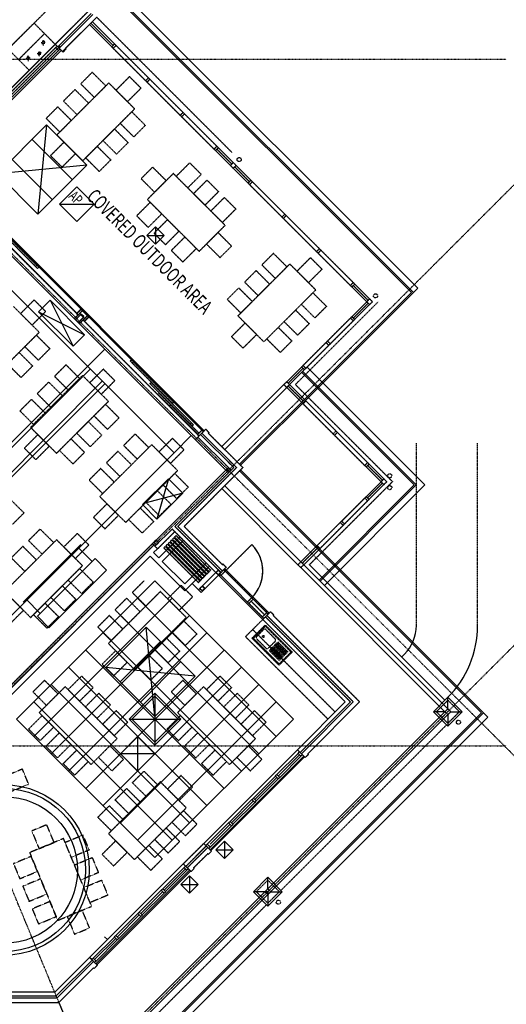
# Model space of a CAD drawing. Extents: x -52718 to 57875, y -24528 to 133965.
# Drawn here: x 33187 to 45122, y 90032 to 114191 of the extents above; entities that cross this region are included whole.
import ezdxf

# ---------------------------------------------------------------- set-up
doc = ezdxf.new("R2010")
doc.units = 0
doc.linetypes.add('X-2221-C$0$EDG-1DOT-2', pattern=[5, 2, -1.4, 0.2, -1.4])
doc.linetypes.add('X-2221-C$0$EDG-DASH-3', pattern=[4.5, 3, -1.5])
for name, color, linetype in [('X-2221-C$0$A-ANNO-NOTE', 31, 'CONTINUOUS'), ('X-2221-C$0$A-EQPM', 31, 'X-2221-C$0$EDG-DASH-3'), ('X-2221-C$0$A-FIXT', 31, 'X-2221-C$0$EDG-DASH-3'), ('X-2221-C$0$A-FLOR', 31, 'X-2221-C$0$EDG-DASH-3'), ('X-2221-C$0$A-FLOR-COL', 8, 'CONTINUOUS'), ('X-2221-C$0$A-FURN', 31, 'X-2221-C$0$EDG-DASH-3'), ('X-2221-C$0$A-WALL-BRICK', 8, 'CONTINUOUS'), ('X-2221-C$0$A-WALL_STUD', 8, 'CONTINUOUS'), ('X-2221-C$0$BASIC', 31, 'X-2221-C$0$EDG-DASH-3'), ('X-2221-C$0$NEW_ROOF', 11, 'CONTINUOUS'), ('X-2221-C$0$RCP-LINES', 11, 'CONTINUOUS'), ('X-2221-C$0$ULTIMATE_COLUMN', 8, 'CONTINUOUS'), ('X-2221-C$0$X-ARC-GRID', 133, 'X-2221-C$0$EDG-1DOT-2'), ('X-ARC-MECH', 8, 'CONTINUOUS'), ('X-XREF', 7, 'CONTINUOUS')]:
    doc.layers.add(name, color=color, linetype=linetype)
doc.styles.add('X-2221-C$0$EDG', font='edg.shx', dxfattribs={"width": 0.9})

# ---------------------------------------------------------------- blocks, each defined once
blk = doc.blocks.new('X-2221-C')
at = {"layer": 'X-2221-C$0$A-ANNO-NOTE'}
for q in [(34249, 13397), (34313, 13489)]:
    blk.add_line((34327, 13475), q, dxfattribs=at)
at = {"layer": 'X-2221-C$0$A-EQPM'}
for p, q in [((32395, 12963), (34348, 14912)), ((34865, 14394), (34058, 13588)), ((33541, 14106), (32903, 13469)), ((34056, 13589), (33541, 14106)), ((33160, 13212), (33797, 13849)), ((34175, 13542), (32895, 12262)), ((33722, 13643), (33719, 13612)), ((33748, 13671), (33739, 13581)), ((33764, 13685), (33764, 13558)), ((33785, 13671), (33783, 13597)), ((33798, 13650), (33794, 13609)), ((33418, 12953), (32903, 13469)), ((33391, 13301), (33391, 13175)), ((33626, 13377), (33623, 13346)), ((33651, 13405), (33643, 13315)), ((33668, 13419), (33668, 13293)), ((33689, 13405), (33686, 13332)), ((33702, 13384), (33697, 13344)), ((33349, 13259), (33346, 13228)), ((33374, 13287), (33366, 13197)), ((33411, 13287), (33409, 13213)), ((33425, 13266), (33420, 13225))]:
    blk.add_line(p, q, dxfattribs=at)
at = {"layer": 'X-2221-C$0$A-FIXT'}
for p, q in [((38887, -985), (39209, -663)), ((39202, -698), (38922, -978)), ((39209, -663), (39871, -1326)), ((39836, -1319), (39216, -698)), ((38998, -944), (39168, -774)), ((39225, -774), (39454, -1004)), ((39550, -1648), (38887, -985)), ((38922, -992), (39543, -1612)), ((39228, -1230), (38998, -1001)), ((39454, -1061), (39285, -1230)), ((39643, -1455), (39387, -1199)), ((39665, -1434), (39408, -1177)), ((39686, -1412), (39430, -1156)), ((39707, -1391), (39451, -1135)), ((39728, -1370), (39472, -1114)), ((39749, -1349), (39493, -1093)), ((39771, -1328), (39514, -1071)), ((39559, -1540), (39302, -1283)), ((39580, -1518), (39324, -1262)), ((39601, -1497), (39345, -1241)), ((39622, -1476), (39366, -1220)), ((39871, -1326), (39550, -1648)), ((39557, -1612), (39836, -1333))]:
    blk.add_line(p, q, dxfattribs=at)
blk.add_circle((39165, -940), 25, dxfattribs=at)
for centre, radius, start, end in [((39209, -705), 9.99, 44.9995, 134.9995), ((39027, -972), 40.1, 134.9995, 224.9995), ((39196, -803), 40.1, 44.9995, 134.9995), ((38929, -985), 9.99, 134.9995, 224.9995), ((39426, -1033), 40, 314.9995, 44.9995), ((39256, -1202), 40, 224.9995, 314.9995), ((39829, -1326), 9.99, 314.9995, 44.9995), ((39550, -1605), 9.99, 224.9995, 314.9995)]:
    blk.add_arc(centre, radius, start, end, dxfattribs=at)
at = {"layer": 'X-2221-C$0$A-FLOR'}
for p, q in [((34182, 13464), (34058, 13588)), ((34249, 13397), (34182, 13464)), ((43406, -2789), (43689, -2506)), ((43689, -2506), (43972, -2789)), ((43689, -3072), (43406, -2789)), ((43972, -2789), (43689, -3072)), ((40051, -3775), (39998, -3722)), ((40189, -3913), (40122, -3846)), ((38990, -7205), (39273, -6922)), ((39273, -6922), (39556, -7205)), ((39273, -7487), (38990, -7205)), ((39556, -7205), (39273, -7487)), ((35091, -9011), (35024, -8944))]:
    blk.add_line(p, q, dxfattribs=at)
at = {"layer": 'X-2221-C$0$A-FLOR-COL'}
for p, q in [((31895, 9883), (37672, 4106)), ((38506, 3200), (37657, 4049)), ((40083, 818), (40083, 818)), ((43336, -2789), (43689, -2435)), ((43689, -2435), (44043, -2789)), ((43689, -2718), (43689, -2435)), ((43689, -3142), (43336, -2789)), ((43618, -2789), (43336, -2789)), ((44043, -2789), (43689, -3142)), ((43689, -2859), (43689, -3142)), ((43760, -2789), (44043, -2789)), ((38920, -7205), (39273, -6851)), ((39273, -6851), (39627, -7205)), ((39273, -7134), (39273, -6851)), ((39273, -7558), (38920, -7205)), ((39273, -7205), (38920, -7205)), ((39627, -7205), (39273, -7558)), ((39273, -7205), (39273, -7558)), ((39344, -7205), (39627, -7205))]:
    blk.add_line(p, q, dxfattribs=at)
at = {"layer": 'X-2221-C$0$A-FURN'}
for p, q in [((34967, 12900), (34685, 12617)), ((35300, 12567), (34967, 12900)), ((35370, 12638), (34098, 11365)), ((34685, 12617), (35017, 12285)), ((35017, 12285), (35300, 12567)), ((36007, 12002), (35370, 12638)), ((35880, 12794), (35547, 12461)), ((36162, 12511), (35880, 12794)), ((34543, 12475), (34260, 12193)), ((34875, 12143), (34543, 12475)), ((35547, 12461), (35830, 12178)), ((35830, 12178), (36162, 12511)), ((34260, 12193), (34593, 11860)), ((34593, 11860), (34875, 12143)), ((34119, 12051), (33836, 11768)), ((34451, 11719), (34119, 12051)), ((34734, 10729), (36007, 12002)), ((35653, 11648), (35936, 11931)), ((35936, 11931), (36268, 11599)), ((33836, 11768), (34168, 11436)), ((34168, 11436), (34451, 11719)), ((35986, 11316), (35653, 11648)), ((36268, 11599), (35986, 11316)), ((34098, 11365), (34734, 10729)), ((35229, 11224), (35512, 11507)), ((35512, 11507), (35844, 11174)), ((34274, 11188), (33942, 10856)), ((34557, 10906), (34274, 11188)), ((35561, 10892), (35229, 11224)), ((35844, 11174), (35561, 10892)), ((34225, 10573), (34557, 10906)), ((34805, 10800), (35088, 11082)), ((35088, 11082), (35420, 10750)), ((33942, 10856), (34225, 10573)), ((35137, 10467), (34805, 10800)), ((35420, 10750), (35137, 10467)), ((37025, 10347), (37358, 10679)), ((37358, 10679), (37641, 10396)), ((36446, 10573), (36163, 10290)), ((36955, 10417), (36318, 9781)), ((36778, 10241), (36446, 10573)), ((38228, 9145), (36955, 10417)), ((37641, 10396), (37308, 10064)), ((36163, 10290), (36495, 9958)), ((36495, 9958), (36778, 10241)), ((37308, 10064), (37025, 10347)), ((37450, 9922), (37782, 10255)), ((37782, 10255), (38065, 9972)), ((37733, 9640), (37450, 9922)), ((38065, 9972), (37733, 9640)), ((36389, 9710), (36057, 9378)), ((36318, 9781), (37591, 8508)), ((36672, 9427), (36389, 9710)), ((37874, 9498), (38206, 9830)), ((38206, 9830), (38489, 9548)), ((36340, 9095), (36672, 9427)), ((38157, 9215), (37874, 9498)), ((38489, 9548), (38157, 9215)), ((36057, 9378), (36340, 9095)), ((36813, 9286), (36481, 8954)), ((37096, 9003), (36813, 9286)), ((36481, 8954), (36764, 8671)), ((36764, 8671), (37096, 9003)), ((37591, 8508), (38228, 9145)), ((38051, 8968), (37768, 8685)), ((38383, 8635), (38051, 8968)), ((37238, 8862), (36905, 8529)), ((37520, 8579), (37238, 8862)), ((36905, 8529), (37188, 8247)), ((37188, 8247), (37520, 8579)), ((37768, 8685), (38100, 8353)), ((38100, 8353), (38383, 8635)), ((39409, 8458), (39126, 8175)), ((39741, 8126), (39409, 8458)), ((39989, 8020), (40321, 8352)), ((40321, 8352), (40604, 8069)), ((38539, 6924), (39812, 8197)), ((38984, 8034), (38702, 7751)), ((39317, 7702), (38984, 8034)), ((39126, 8175), (39458, 7843)), ((39458, 7843), (39741, 8126)), ((39812, 8197), (40448, 7560)), ((40271, 7737), (39989, 8020)), ((40604, 8069), (40271, 7737)), ((38702, 7751), (39034, 7419)), ((38560, 7610), (38277, 7327)), ((38893, 7277), (38560, 7610)), ((39034, 7419), (39317, 7702)), ((40448, 7560), (39175, 6287)), ((40095, 7207), (40377, 7490)), ((40377, 7490), (40710, 7157)), ((33539, 7314), (33207, 6981)), ((33822, 7031), (33539, 7314)), ((38277, 7327), (38610, 6995)), ((38610, 6995), (38893, 7277)), ((33666, 6522), (33030, 7158)), ((33490, 6698), (33822, 7031)), ((39670, 6782), (39953, 7065)), ((39953, 7065), (40286, 6733)), ((40427, 6874), (40095, 7207)), ((40710, 7157), (40427, 6874)), ((33207, 6981), (33490, 6698)), ((39175, 6287), (38539, 6924)), ((40003, 6450), (39670, 6782)), ((38383, 6415), (38716, 6747)), ((38716, 6747), (38999, 6464)), ((39246, 6358), (39529, 6641)), ((39529, 6641), (39861, 6309)), ((40286, 6733), (40003, 6450)), ((32393, 5249), (33666, 6522)), ((33313, 6168), (33596, 6451)), ((33596, 6451), (33928, 6119)), ((38666, 6132), (38383, 6415)), ((38999, 6464), (38666, 6132)), ((39578, 6026), (39246, 6358)), ((39861, 6309), (39578, 6026)), ((33645, 5836), (33313, 6168)), ((33928, 6119), (33645, 5836)), ((33171, 6027), (33504, 5694)), ((33221, 5411), (32888, 5744)), ((33504, 5694), (33221, 5411)), ((34324, 5723), (34041, 5440)), ((34656, 5390), (34324, 5723)), ((35236, 5616), (34904, 5284)), ((35519, 5334), (35236, 5616)), ((34727, 5461), (33454, 4188)), ((34041, 5440), (34373, 5107)), ((34373, 5107), (34656, 5390)), ((35363, 4825), (34727, 5461)), ((35187, 5001), (35519, 5334)), ((33900, 5298), (33617, 5015)), ((34232, 4966), (33900, 5298)), ((34904, 5284), (35187, 5001)), ((33475, 4874), (33193, 4591)), ((33808, 4542), (33475, 4874)), ((33617, 5015), (33949, 4683)), ((33949, 4683), (34232, 4966)), ((33193, 4591), (33525, 4259)), ((34091, 3552), (35363, 4825)), ((35010, 4471), (35293, 4754)), ((35293, 4754), (35625, 4421)), ((33525, 4259), (33808, 4542)), ((35342, 4139), (35010, 4471)), ((35625, 4421), (35342, 4139)), ((33454, 4188), (34091, 3552)), ((34586, 4047), (34868, 4330)), ((34868, 4330), (35201, 3997)), ((33631, 4011), (33299, 3679)), ((33914, 3728), (33631, 4011)), ((34161, 3622), (34444, 3905)), ((34444, 3905), (34776, 3573)), ((34918, 3714), (34586, 4047)), ((35201, 3997), (34918, 3714)), ((36021, 4025), (35738, 3743)), ((36353, 3693), (36021, 4025)), ((36933, 3919), (36601, 3587)), ((37216, 3637), (36933, 3919)), ((33299, 3679), (33581, 3396)), ((33581, 3396), (33914, 3728)), ((36424, 3764), (35151, 2491)), ((35738, 3743), (36070, 3410)), ((36070, 3410), (36353, 3693)), ((37060, 3127), (36424, 3764)), ((36884, 3304), (37216, 3637)), ((34494, 3290), (34161, 3622)), ((34776, 3573), (34494, 3290)), ((35597, 3601), (35314, 3318)), ((35929, 3269), (35597, 3601)), ((36601, 3587), (36884, 3304)), ((35172, 3177), (34890, 2894)), ((35505, 2845), (35172, 3177)), ((35314, 3318), (35646, 2986)), ((35646, 2986), (35929, 3269)), ((35788, 1855), (37060, 3127)), ((36707, 2774), (36990, 3057)), ((36990, 3057), (37322, 2724)), ((34890, 2894), (35222, 2562)), ((35222, 2562), (35505, 2845)), ((37039, 2442), (36707, 2774)), ((37322, 2724), (37039, 2442)), ((32959, 2420), (33292, 2088)), ((35151, 2491), (35788, 1855)), ((36283, 2350), (36565, 2632)), ((36565, 2632), (36898, 2300)), ((35328, 2314), (34996, 1982)), ((35611, 2031), (35328, 2314)), ((35858, 1925), (36141, 2208)), ((36141, 2208), (36474, 1876)), ((36615, 2017), (36283, 2350)), ((36898, 2300), (36615, 2017)), ((33292, 2088), (33009, 1805)), ((34996, 1982), (35278, 1699)), ((35278, 1699), (35611, 2031)), ((33687, 1692), (33405, 1409)), ((34020, 1360), (33687, 1692)), ((36191, 1593), (35858, 1925)), ((36474, 1876), (36191, 1593)), ((34600, 1586), (34267, 1254)), ((34883, 1303), (34600, 1586)), ((34091, 1430), (32818, 158)), ((33263, 1268), (32980, 985)), ((33596, 935), (33263, 1268)), ((33405, 1409), (33737, 1077)), ((33737, 1077), (34020, 1360)), ((34727, 794), (34091, 1430)), ((34267, 1254), (34550, 971)), ((34550, 971), (34883, 1303)), ((32980, 985), (33313, 653)), ((33313, 653), (33596, 935)), ((33454, -479), (34727, 794)), ((34373, 440), (34656, 723)), ((34656, 723), (34989, 391)), ((33949, 16), (34232, 299)), ((34232, 299), (34564, -33)), ((34706, 108), (34373, 440)), ((34989, 391), (34706, 108)), ((36233, 419), (35950, 136)), ((37145, 313), (36813, -19)), ((37428, 30), (37145, 313)), ((32818, 158), (33454, -479)), ((34281, -316), (33949, 16)), ((36636, 158), (35363, -1115)), ((35950, 136), (36283, -196)), ((36283, -196), (36565, 87)), ((37273, -479), (36636, 158)), ((37096, -302), (37428, 30)), ((33277, -302), (32995, -19)), ((33525, -408), (33808, -125)), ((33808, -125), (34140, -458)), ((34564, -33), (34281, -316)), ((35809, -5), (35526, -288)), ((36141, -337), (35809, -5)), ((36813, -19), (37096, -302)), ((32945, -634), (33277, -302)), ((33857, -740), (33525, -408)), ((34140, -458), (33857, -740)), ((35385, -429), (35102, -712)), ((35717, -762), (35385, -429)), ((35526, -288), (35858, -620)), ((35858, -620), (36141, -337)), ((36000, -1752), (37273, -479)), ((35102, -712), (35434, -1044)), ((36919, -832), (37202, -550)), ((37202, -550), (37534, -882)), ((35434, -1044), (35717, -762)), ((37251, -1165), (36919, -832)), ((37534, -882), (37251, -1165)), ((35363, -1115), (36000, -1752)), ((36495, -1257), (36778, -974)), ((36778, -974), (37110, -1306)), ((35540, -1292), (35208, -1624)), ((35823, -1575), (35540, -1292)), ((36070, -1681), (36353, -1398)), ((36353, -1398), (36686, -1730)), ((36827, -1589), (36495, -1257)), ((37110, -1306), (36827, -1589)), ((35208, -1624), (35491, -1907)), ((35491, -1907), (35823, -1575)), ((36403, -2013), (36070, -1681)), ((34706, -1914), (34373, -2247)), ((34989, -2197), (34706, -1914)), ((36686, -1730), (36403, -2013)), ((37768, -2247), (38100, -1914)), ((38100, -1914), (38383, -2197)), ((33794, -2020), (33511, -2303)), ((34126, -2353), (33794, -2020)), ((37188, -2020), (36905, -2303)), ((37520, -2353), (37188, -2020)), ((33511, -2303), (33843, -2635)), ((34303, -2176), (33666, -2812)), ((33843, -2635), (34126, -2353)), ((35575, -3449), (34303, -2176)), ((34373, -2247), (34656, -2529)), ((34656, -2529), (34989, -2197)), ((35130, -2338), (34798, -2671)), ((35413, -2621), (35130, -2338)), ((36905, -2303), (37237, -2635)), ((37697, -2176), (37060, -2812)), ((37237, -2635), (37520, -2353)), ((38970, -3449), (37697, -2176)), ((38050, -2529), (37768, -2247)), ((38383, -2197), (38050, -2529)), ((38192, -2671), (38524, -2338)), ((38524, -2338), (38807, -2621)), ((35081, -2954), (35413, -2621)), ((38807, -2621), (38475, -2954)), ((33405, -3215), (33737, -2883)), ((33666, -2812), (34939, -4085)), ((33737, -2883), (34020, -3166)), ((34798, -2671), (35081, -2954)), ((35554, -2763), (35222, -3095)), ((35837, -3046), (35554, -2763)), ((37131, -2883), (36799, -3215)), ((37060, -2812), (38333, -4085)), ((37414, -3166), (37131, -2883)), ((38475, -2954), (38192, -2671)), ((38616, -3095), (38948, -2763)), ((38948, -2763), (39231, -3046)), ((35222, -3095), (35505, -3378)), ((35505, -3378), (35837, -3046)), ((38899, -3378), (38616, -3095)), ((39231, -3046), (38899, -3378)), ((33687, -3498), (33405, -3215)), ((34020, -3166), (33687, -3498)), ((33829, -3640), (34161, -3307)), ((34161, -3307), (34444, -3590)), ((36799, -3215), (37082, -3498)), ((37082, -3498), (37414, -3166)), ((37555, -3307), (37223, -3640)), ((37838, -3590), (37555, -3307)), ((34444, -3590), (34112, -3922)), ((34939, -4085), (35575, -3449)), ((37506, -3922), (37838, -3590)), ((38333, -4085), (38970, -3449)), ((34112, -3922), (33829, -3640)), ((34253, -4064), (34586, -3732)), ((34586, -3732), (34868, -4014)), ((35399, -3625), (35116, -3908)), ((35731, -3958), (35399, -3625)), ((37223, -3640), (37506, -3922)), ((37980, -3732), (37647, -4064)), ((38262, -4014), (37980, -3732)), ((38793, -3625), (38510, -3908)), ((39125, -3958), (38793, -3625)), ((34536, -4347), (34253, -4064)), ((34868, -4014), (34536, -4347)), ((35116, -3908), (35448, -4241)), ((35448, -4241), (35731, -3958)), ((37647, -4064), (37930, -4347)), ((37930, -4347), (38262, -4014)), ((38510, -3908), (38842, -4241)), ((38842, -4241), (39125, -3958)), ((33253, -4197), (32819, -4377)), ((33406, -4566), (33253, -4197)), ((35950, -4531), (36233, -4248)), ((36233, -4248), (36565, -4580)), ((32972, -4746), (33406, -4566)), ((36636, -4509), (35363, -5782)), ((36283, -4863), (35950, -4531)), ((36565, -4580), (36283, -4863)), ((37273, -5146), (36636, -4509)), ((37145, -4354), (36813, -4686)), ((37428, -4637), (37145, -4354)), ((35526, -4955), (35809, -4672)), ((35809, -4672), (36141, -5004)), ((36813, -4686), (37096, -4969)), ((37096, -4969), (37428, -4637)), ((35858, -5287), (35526, -4955)), ((36141, -5004), (35858, -5287)), ((35102, -5379), (35385, -5096)), ((35385, -5096), (35717, -5429)), ((36000, -6419), (37273, -5146)), ((37202, -5216), (36919, -5499)), ((37534, -5549), (37202, -5216)), ((35434, -5711), (35102, -5379)), ((35717, -5429), (35434, -5711)), ((36919, -5499), (37251, -5832)), ((37251, -5832), (37534, -5549)), ((33851, -5563), (33482, -5716)), ((33482, -5716), (33662, -6150)), ((34031, -5997), (33851, -5563)), ((35363, -5782), (36000, -6419)), ((36778, -5641), (36495, -5924)), ((37110, -5973), (36778, -5641)), ((34262, -5901), (33431, -6246)), ((33662, -6150), (34031, -5997)), ((34951, -7564), (34262, -5901)), ((34300, -5994), (34735, -5814)), ((34453, -6363), (34300, -5994)), ((34735, -5814), (34888, -6183)), ((35540, -5959), (35208, -6291)), ((35823, -6242), (35540, -5959)), ((36495, -5924), (36827, -6256)), ((36827, -6256), (37110, -5973)), ((33431, -6246), (34119, -7909)), ((34888, -6183), (34453, -6363)), ((35491, -6574), (35823, -6242)), ((36353, -6065), (36070, -6348)), ((36686, -6397), (36353, -6065)), ((33469, -6338), (33035, -6518)), ((33035, -6518), (33188, -6887)), ((33622, -6708), (33469, -6338)), ((34530, -6548), (34964, -6368)), ((34964, -6368), (35117, -6738)), ((35208, -6291), (35491, -6574)), ((36070, -6348), (36403, -6680)), ((36403, -6680), (36686, -6397)), ((33188, -6887), (33622, -6708)), ((34683, -6918), (34530, -6548)), ((35117, -6738), (34683, -6918)), ((33698, -6892), (33264, -7072)), ((33852, -7262), (33698, -6892)), ((34760, -7102), (35194, -6922)), ((35194, -6922), (35347, -7292)), ((33264, -7072), (33417, -7442)), ((34913, -7472), (34760, -7102)), ((33417, -7442), (33852, -7262)), ((33928, -7447), (33494, -7627)), ((34081, -7816), (33928, -7447)), ((35347, -7292), (34913, -7472)), ((33494, -7627), (33647, -7996)), ((34119, -7909), (34951, -7564)), ((34720, -7660), (34350, -7813)), ((34900, -8094), (34720, -7660)), ((33647, -7996), (34081, -7816)), ((34350, -7813), (34530, -8247)), ((34530, -8247), (34900, -8094))]:
    blk.add_line(p, q, dxfattribs=at)
at = {"layer": 'X-2221-C$0$A-WALL-BRICK'}
for p, q in [((34865, 14394), (34058, 13588)), ((34122, 13524), (34941, 14343)), ((34157, 13489), (34983, 14315)), ((34313, 13489), (35077, 14253)), ((34058, 13588), (32778, 12308)), ((40097, -3821), (41370, -2548)), ((40253, -3821), (41525, -2548)), ((39494, -4332), (40016, -3811)), ((39530, -4367), (40051, -3846)), ((40062, -3786), (39998, -3722)), ((40016, -3811), (40051, -3775)), ((40086, -3881), (40016, -3811)), ((40051, -3775), (40122, -3846)), ((40097, -3821), (40062, -3786)), ((40122, -3846), (40086, -3881)), ((40122, -3846), (40097, -3821)), ((37877, -6197), (40175, -3899)), ((40086, -3881), (39565, -4403)), ((39477, -4350), (39494, -4332)), ((39494, -4332), (39565, -4403)), ((38920, -4907), (39459, -4367)), ((38955, -4942), (39494, -4403)), ((39530, -4438), (38990, -4977)), ((39459, -4367), (39477, -4350)), ((39530, -4438), (39459, -4367)), ((39547, -4420), (39530, -4438)), ((39565, -4403), (39547, -4420)), ((38345, -5481), (38884, -4942)), ((38381, -5516), (38920, -4977)), ((38955, -5013), (38416, -5552)), ((38884, -4942), (38902, -4924)), ((38955, -5013), (38884, -4942)), ((38902, -4924), (38920, -4907)), ((38920, -4907), (38990, -4977)), ((38973, -4995), (38955, -5013)), ((38990, -4977), (38973, -4995)), ((37753, -6073), (38310, -5516)), ((37860, -6037), (38345, -5552)), ((38310, -5516), (38328, -5499)), ((38381, -5587), (38310, -5516)), ((38328, -5499), (38345, -5481)), ((38345, -5481), (38416, -5552)), ((38416, -5552), (38398, -5569)), ((38381, -5587), (37824, -6144)), ((38398, -5569), (38381, -5587)), ((35077, -8997), (37375, -6699)), ((36694, -7132), (37251, -6575)), ((36729, -7168), (37251, -6646)), ((37322, -6646), (36765, -7203)), ((36120, -7707), (36659, -7168)), ((36155, -7742), (36694, -7203)), ((36729, -7238), (36190, -7777)), ((36659, -7168), (36676, -7150)), ((36729, -7238), (36659, -7168)), ((36676, -7150), (36694, -7132)), ((36694, -7132), (36765, -7203)), ((36747, -7221), (36729, -7238)), ((36765, -7203), (36747, -7221)), ((36084, -7742), (36102, -7724)), ((36102, -7724), (36120, -7707)), ((36120, -7707), (36190, -7777)), ((35545, -8281), (36084, -7742)), ((35580, -8317), (36120, -7777)), ((36155, -7813), (35616, -8352)), ((36155, -7813), (36084, -7742)), ((36173, -7795), (36155, -7813)), ((36190, -7777), (36173, -7795)), ((34988, -8838), (35510, -8317)), ((35024, -8873), (35545, -8352)), ((35580, -8387), (35059, -8909)), ((35510, -8317), (35527, -8299)), ((35580, -8387), (35510, -8317)), ((35527, -8299), (35545, -8281)), ((35545, -8281), (35616, -8352)), ((35598, -8370), (35580, -8387)), ((35616, -8352), (35598, -8370)), ((34105, -9813), (34999, -8919)), ((34953, -8873), (34988, -8838)), ((34963, -8884), (34953, -8873)), ((35024, -8944), (34953, -8873)), ((34999, -8919), (34963, -8884)), ((34988, -8838), (35059, -8909)), ((35024, -8944), (34999, -8919)), ((35059, -8909), (35024, -8944)), ((34150, -9923), (34999, -9075)), ((32840, -9813), (34105, -9813)), ((32950, -9923), (34150, -9923))]:
    blk.add_line(p, q, dxfattribs=at)
at = {"layer": 'X-2221-C$0$A-WALL_STUD'}
for p, q in [((38308, 3200), (37559, 3950)), ((37622, 4014), (38435, 3200)), ((38308, 3200), (36441, 1334)), ((38435, 3200), (36993, 1758)), ((36929, 1694), (36505, 1270)), ((36441, 1334), (36505, 1270)), ((37573, 202), (37997, 627)), ((37636, 139), (38061, 563)), ((37636, 139), (37573, 202)), ((41172, -2548), (39998, -3722)), ((40062, -3786), (41299, -2548)), ((40062, -3786), (39998, -3722)), ((40062, -3786), (40051, -3775)), ((34900, -8820), (34047, -9673)), ((34084, -9763), (34963, -8884)), ((34953, -8873), (34900, -8820)), ((34963, -8884), (34900, -8820)), ((34963, -8884), (34953, -8873)), ((34047, -9673), (32840, -9673)), ((32840, -9763), (34084, -9763))]:
    blk.add_line(p, q, dxfattribs=at)
at = {"layer": 'X-2221-C$0$BASIC'}
for p, q in [((38393, 10936), (35077, 14253)), ((32824, 12262), (34104, 13542)), ((35515, 13595), (35444, 13524)), ((35550, 13560), (35480, 13489)), ((35515, 13595), (38060, 11049)), ((32895, 12191), (34175, 13471)), ((34140, 13436), (34069, 13506)), ((37990, 10979), (35444, 13524)), ((36275, 12693), (36346, 12764)), ((36310, 12658), (36381, 12729)), ((37124, 11845), (37194, 11916)), ((37159, 11810), (37230, 11880)), ((38025, 11085), (37954, 11014)), ((38060, 11049), (37990, 10979)), ((38025, 11014), (38389, 10650)), ((38425, 10685), (38354, 10615)), ((38495, 10615), (38425, 10685)), ((38354, 10615), (38425, 10544)), ((38425, 10544), (38495, 10615)), ((38824, 10215), (38460, 10579)), ((38859, 10250), (38789, 10180)), ((38789, 10180), (41334, 7634)), ((38895, 10215), (38824, 10144)), ((41405, 7705), (38859, 10250)), ((31817, 9748), (34582, 6984)), ((39620, 9349), (39690, 9419)), ((39655, 9313), (39726, 9384)), ((32588, 9126), (33577, 8136)), ((32616, 9154), (33606, 8164)), ((40468, 8500), (40539, 8571)), ((40504, 8465), (40574, 8536)), ((33577, 8136), (33606, 8164)), ((41370, 7740), (41299, 7669)), ((41405, 7705), (41334, 7634)), ((41370, 7669), (41734, 7305)), ((41981, 7270), (39948, 5237)), ((41769, 7341), (41699, 7270)), ((41699, 7270), (41769, 7199)), ((41840, 7270), (41769, 7341)), ((41769, 7199), (41840, 7270)), ((34529, 6853), (34726, 7051)), ((34589, 6976), (34695, 7083)), ((34688, 7090), (34886, 6892)), ((41370, 6870), (41734, 7235)), ((34529, 6853), (34649, 6733)), ((34582, 6984), (34620, 6945)), ((34649, 6733), (34847, 6931)), ((34741, 6824), (34780, 6786)), ((34772, 6793), (34879, 6899)), ((34780, 6786), (37551, 4014)), ((40101, 5672), (41334, 6906)), ((41405, 6835), (40171, 5601)), ((41370, 6800), (41299, 6870)), ((41405, 6835), (41334, 6906)), ((40735, 6306), (40806, 6236)), ((40700, 6271), (40770, 6200)), ((35946, 5767), (35974, 5796)), ((36936, 4777), (35946, 5767)), ((36964, 4806), (35974, 5796)), ((40136, 5637), (39772, 5272)), ((40171, 5601), (40101, 5672)), ((40207, 5637), (40136, 5707)), ((36381, 5262), (36409, 5290)), ((37371, 4272), (36381, 5262)), ((37399, 4300), (36409, 5290)), ((39736, 5308), (39666, 5237)), ((39666, 5237), (39736, 5166)), ((39807, 5237), (39736, 5308)), ((39736, 5166), (39807, 5237)), ((39772, 5202), (40136, 4837)), ((39948, 5237), (42331, 2854)), ((36572, 5000), (36600, 5028)), ((37562, 4010), (36572, 5000)), ((37590, 4038), (36600, 5028)), ((40101, 4802), (40171, 4873)), ((40136, 4767), (40207, 4837)), ((40171, 4873), (41755, 3289)), ((36936, 4777), (36964, 4806)), ((41684, 3218), (40101, 4802)), ((37371, 4272), (37399, 4300)), ((37551, 4014), (37657, 4120)), ((37749, 4141), (37657, 4049)), ((37657, 4120), (37693, 4084)), ((37827, 4063), (37749, 4141)), ((37622, 4014), (37495, 3886)), ((38244, 3137), (37495, 3886)), ((37551, 4014), (37587, 3978)), ((37693, 4084), (37587, 3978)), ((37827, 4063), (37813, 4049)), ((38662, 3200), (37813, 4049)), ((40875, 4028), (40945, 4099)), ((40910, 3992), (40981, 4063)), ((42916, -673), (42916, 3800)), ((44416, -673), (44416, 3800)), ((38506, 3200), (37064, 1758)), ((38662, 3200), (37219, 1758)), ((41720, 3324), (41649, 3254)), ((41755, 3289), (41684, 3218)), ((42084, 2889), (41720, 3254)), ((42119, 2925), (42049, 2854)), ((42190, 2854), (42119, 2925)), ((40295, 818), (42331, 2854)), ((41720, 2455), (42084, 2819)), ((42049, 2854), (42119, 2783)), ((42119, 2783), (42190, 2854)), ((40447, 1253), (41684, 2490)), ((41755, 2419), (40518, 1182)), ((41649, 2455), (41720, 2384)), ((41684, 2490), (41755, 2419)), ((38061, 563), (36929, 1694)), ((36993, 1758), (38124, 627)), ((37064, 1758), (38160, 662)), ((37219, 1758), (38160, 818)), ((41048, 1854), (41119, 1783)), ((41083, 1889), (41154, 1818)), ((36993, 1631), (36569, 1206)), ((36933, 1443), (36968, 1479)), ((36968, 1479), (37817, 630)), ((36986, 1496), (37021, 1532)), ((36986, 1496), (37834, 648)), ((37021, 1532), (37870, 683)), ((31524, -3583), (36468, 1360)), ((36505, 1270), (36569, 1206)), ((36721, 1231), (36756, 1267)), ((36721, 1231), (37569, 383)), ((36756, 1267), (37604, 418)), ((36774, 1284), (36809, 1320)), ((36774, 1284), (37622, 436)), ((36809, 1320), (37658, 471)), ((36827, 1337), (36862, 1373)), ((36827, 1337), (37675, 489)), ((36862, 1373), (37711, 524)), ((36880, 1390), (36915, 1426)), ((36880, 1390), (37728, 542)), ((36915, 1426), (37764, 577)), ((36933, 1443), (37781, 595)), ((38881, 1313), (38230, 662)), ((40118, 853), (40482, 1217)), ((40518, 1182), (40447, 1253)), ((40553, 1217), (40482, 1288)), ((38251, 754), (38061, 563)), ((38174, 832), (38160, 818)), ((38174, 832), (38251, 754)), ((40083, 888), (40012, 818)), ((40012, 818), (40083, 747)), ((40154, 818), (40083, 888)), ((40083, 747), (40154, 818)), ((37675, 489), (37711, 524)), ((37728, 542), (37764, 577)), ((37781, 595), (37817, 630)), ((37834, 648), (37870, 683)), ((38124, 556), (38089, 591)), ((38230, 662), (38124, 556)), ((38230, 662), (38195, 697)), ((39284, -392), (38230, 662)), ((37569, 383), (37604, 418)), ((37622, 436), (37658, 471)), ((38881, 11), (38775, -95)), ((39178, -498), (38775, -95)), ((38916, -24), (38810, -130)), ((38863, -77), (39195, -409)), ((39249, -356), (39142, -462)), ((39150, -526), (39340, -335)), ((39213, -462), (41299, -2548)), ((39249, -427), (41370, -2548)), ((39340, -335), (39418, -413)), ((39404, -427), (39418, -413)), ((39404, -427), (41525, -2548)), ((38725, -950), (39150, -526)), ((41172, -2548), (39150, -526)), ((40748, -2973), (38725, -950)), ((40924, -2796), (38902, -773)), ((43689, -2718), (43618, -2789)), ((43618, -2789), (43689, -2859)), ((43760, -2789), (43689, -2718)), ((43689, -2859), (43760, -2789)), ((39595, -7173), (43657, -3110)), ((40189, -3913), (40267, -3835)), ((40267, -3835), (40253, -3821)), ((37198, -6522), (37700, -6020)), ((37891, -6211), (37700, -6020)), ((37859, -6109), (37788, -6038)), ((37262, -6586), (37764, -6084)), ((37297, -6621), (37799, -6119)), ((37799, -6275), (37452, -6621)), ((37813, -6289), (37799, -6275)), ((37891, -6211), (37813, -6289)), ((37389, -6713), (37198, -6522)), ((37286, -6681), (37216, -6611)), ((37467, -6635), (37389, -6713)), ((37467, -6635), (37452, -6621)), ((39203, -7205), (39273, -7134)), ((39273, -7275), (39203, -7205)), ((39273, -7134), (39344, -7205)), ((39344, -7205), (39273, -7275)), ((35131, -11637), (39241, -7526)), ((35013, -9089), (34999, -9075)), ((35013, -9089), (35091, -9011))]:
    blk.add_line(p, q, dxfattribs=at)
for centre in [(38570, 10759), (41914, 7415), (42264, 2999), (42264, 2709), (43947, -3047), (39531, -7463)]:
    blk.add_circle(centre, 50, dxfattribs=at)
blk.add_arc((38230, 662), 920, 315, 45, dxfattribs=at)
at = {"layer": 'X-2221-C$0$NEW_ROOF'}
for p, q in [((40295, 818), (43618, -2506)), ((42558, -1445), (42623, -1380))]:
    blk.add_line(p, q, dxfattribs=at)
for radius in [1000, 2500]:
    blk.add_arc((41916, -673), radius, 314.9996, 0, dxfattribs=at)
at = {"layer": 'X-2221-C$0$RCP-LINES'}
for p, q in [((42795, 7496), (35685, 14606)), ((42844, 7496), (35726, 14614)), ((42950, 7602), (35903, 14649)), ((34865, 14394), (32999, 12528)), ((34865, 14394), (34058, 13588)), ((34122, 13524), (34941, 14343)), ((34157, 13489), (34983, 14315)), ((34235, 13411), (35077, 14253)), ((41699, 7270), (34896, 14072)), ((35480, 13560), (34932, 14108)), ((41769, 7341), (34967, 14143)), ((34058, 13588), (32800, 12329)), ((32824, 12262), (34104, 13542)), ((34182, 13464), (34058, 13588)), ((35515, 13595), (35444, 13524)), ((35550, 13560), (35480, 13489)), ((32895, 12191), (34175, 13471)), ((32927, 12160), (34207, 13439)), ((34140, 13436), (34069, 13506)), ((34235, 13411), (34182, 13464)), ((36275, 12693), (36346, 12764)), ((36310, 12658), (36381, 12729)), ((37124, 11845), (37194, 11916)), ((37159, 11810), (37230, 11880)), ((38025, 11085), (37954, 11014)), ((38060, 11049), (37990, 10979)), ((38025, 11014), (38389, 10650)), ((38425, 10685), (38354, 10615)), ((38495, 10615), (38425, 10685)), ((38354, 10615), (38425, 10544)), ((38425, 10544), (38495, 10615)), ((38824, 10215), (38460, 10579)), ((38859, 10250), (38789, 10180)), ((38895, 10215), (38824, 10144)), ((30608, 9925), (36972, 3561)), ((34164, 9663), (34589, 10088)), ((35013, 9663), (34589, 10088)), ((31697, 9685), (37495, 3886)), ((31820, 9752), (34585, 6987)), ((31895, 9883), (37672, 4106)), ((31916, 9904), (37714, 4106)), ((34589, 9239), (34164, 9663)), ((34164, 9663), (35013, 9663)), ((34589, 9239), (35013, 9663)), ((39620, 9349), (39690, 9419)), ((39655, 9313), (39726, 9384)), ((32588, 9126), (33627, 8087)), ((32616, 9154), (33655, 8115)), ((40468, 8500), (40539, 8571)), ((40504, 8465), (40574, 8536)), ((33627, 8087), (33655, 8115)), ((41370, 7740), (41299, 7669)), ((42795, 7496), (40599, 5301)), ((42950, 7602), (40624, 5276)), ((41405, 7705), (41334, 7634)), ((41370, 7669), (41734, 7305)), ((41699, 7270), (39736, 5308)), ((41769, 7341), (41699, 7270)), ((41699, 7270), (41769, 7199)), ((41840, 7270), (41769, 7341)), ((41769, 7199), (41840, 7270)), ((34688, 7090), (34582, 6984)), ((34617, 6948), (34723, 7054)), ((34688, 7090), (34886, 6892)), ((39807, 5237), (41769, 7199)), ((41370, 6870), (41734, 7235)), ((34652, 6984), (34525, 6856)), ((34582, 6984), (34617, 6948)), ((34652, 6984), (34780, 6856)), ((34780, 6856), (34652, 6729)), ((34744, 6821), (34850, 6927)), ((34744, 6821), (34780, 6786)), ((34886, 6892), (34780, 6786)), ((34780, 6786), (37551, 4014)), ((41370, 6800), (41299, 6870)), ((41405, 6835), (41334, 6906)), ((40735, 6306), (40806, 6236)), ((34850, 5682), (35275, 6107)), ((40700, 6271), (40770, 6200)), ((35897, 5817), (35925, 5845)), ((36936, 4777), (35897, 5817)), ((36964, 4806), (35925, 5845)), ((29785, 617), (34850, 5682)), ((29822, 527), (34914, 5619)), ((40136, 5637), (39772, 5272)), ((40171, 5601), (40101, 5672)), ((40129, 5559), (42912, 2775)), ((40207, 5637), (40136, 5707)), ((40235, 5665), (43124, 2775)), ((29996, 107), (35211, 5322)), ((40104, 5534), (42863, 2775)), ((30033, 17), (35275, 5258)), ((36381, 5262), (36409, 5290)), ((37421, 4222), (36381, 5262)), ((37449, 4251), (36409, 5290)), ((39666, 5237), (38145, 3717)), ((39736, 5166), (38216, 3646)), ((40599, 5301), (38580, 3282)), ((40624, 5276), (38605, 3257)), ((39736, 5308), (39666, 5237)), ((39736, 5308), (39666, 5237)), ((39666, 5237), (39736, 5166)), ((39666, 5237), (39736, 5166)), ((39807, 5237), (39736, 5308)), ((39807, 5237), (39736, 5308)), ((39736, 5166), (39807, 5237)), ((39736, 5166), (39807, 5237)), ((42049, 2854), (39736, 5166)), ((39772, 5202), (40136, 4837)), ((39807, 5237), (42119, 2925)), ((40101, 4802), (40171, 4873)), ((40136, 4767), (40207, 4837)), ((36894, 4735), (36865, 4707)), ((37562, 4010), (36865, 4707)), ((37590, 4038), (36894, 4735)), ((36936, 4777), (36964, 4806)), ((37449, 4251), (37421, 4222)), ((37551, 4014), (37657, 4120)), ((37749, 4141), (37657, 4049)), ((37657, 4120), (37693, 4084)), ((37827, 4063), (37749, 4141)), ((36972, 3561), (37396, 3985)), ((37622, 4014), (37495, 3886)), ((38244, 3137), (37495, 3886)), ((37551, 4014), (37587, 3978)), ((38308, 3200), (37559, 3950)), ((37693, 4084), (37587, 3978)), ((37622, 4014), (38435, 3200)), ((38506, 3200), (37657, 4049)), ((37827, 4063), (37813, 4049)), ((38662, 3200), (37813, 4049)), ((31027, -2383), (36972, 3561)), ((38308, 3200), (36441, 1334)), ((38435, 3200), (36993, 1758)), ((38506, 3200), (37064, 1758)), ((38662, 3200), (37219, 1758)), ((38308, 3200), (38237, 3271)), ((38301, 3335), (38435, 3200)), ((38506, 3200), (38336, 3370)), ((41049, 700), (38605, 3144)), ((41720, 3324), (41649, 3254)), ((41755, 3289), (41684, 3218)), ((42084, 2889), (41720, 3254)), ((41024, 675), (38580, 3119)), ((42119, 2925), (42049, 2854)), ((42119, 2925), (42049, 2854)), ((42190, 2854), (42119, 2925)), ((42190, 2854), (42119, 2925)), ((40012, 818), (38145, 2684)), ((40083, 888), (38216, 2755)), ((42049, 2854), (40083, 888)), ((40154, 818), (42119, 2783)), ((42863, 2775), (40529, 442)), ((42912, 2775), (40554, 417)), ((43124, 2775), (40660, 311)), ((41720, 2455), (42084, 2819)), ((42049, 2854), (42119, 2783)), ((42049, 2854), (42119, 2783)), ((42119, 2783), (42190, 2854)), ((42119, 2783), (42190, 2854)), ((36929, 1694), (36505, 1270)), ((38061, 563), (36929, 1694)), ((36993, 1758), (38124, 627)), ((37064, 1758), (38160, 662)), ((37219, 1758), (38160, 818)), ((41048, 1854), (41119, 1783)), ((41083, 1889), (41154, 1818)), ((36993, 1631), (36569, 1206)), ((37120, 1503), (36600, 984)), ((36933, 1443), (36968, 1479)), ((36986, 1496), (37021, 1532)), ((37021, 1532), (37870, 683)), ((31582, -3526), (36468, 1360)), ((31627, -3558), (36480, 1295)), ((36441, 1334), (36505, 1270)), ((36470, 1114), (36565, 1210)), ((36505, 1270), (36569, 1206)), ((37205, 1419), (36685, 899)), ((36721, 1231), (36756, 1267)), ((36721, 1231), (37569, 383)), ((36774, 1284), (36809, 1320)), ((36827, 1337), (36862, 1373)), ((36880, 1390), (36915, 1426)), ((38881, 1313), (38230, 662)), ((40118, 853), (40482, 1217)), ((40518, 1182), (40447, 1253)), ((40553, 1217), (40482, 1288)), ((31712, -3643), (36385, 1030)), ((36385, 1030), (37237, 178)), ((36470, 1115), (36600, 984)), ((36685, 899), (37237, 347)), ((37757, 867), (37237, 347)), ((37841, 782), (37237, 178)), ((38251, 754), (38061, 563)), ((38174, 832), (38160, 818)), ((38174, 832), (38251, 754)), ((40083, 888), (40012, 818)), ((40083, 888), (40012, 818)), ((40012, 818), (40083, 747)), ((40012, 818), (40083, 747)), ((40154, 818), (40083, 888)), ((40154, 818), (40083, 888)), ((40083, 818), (40083, 818)), ((40083, 747), (40154, 818)), ((40083, 747), (40154, 818)), ((43618, -2789), (40083, 747)), ((40154, 818), (43689, -2718)), ((37573, 202), (37997, 627)), ((37636, 139), (38061, 563)), ((37675, 489), (37711, 524)), ((37728, 542), (37764, 577)), ((37781, 595), (37817, 630)), ((37834, 648), (37870, 683)), ((38061, 563), (39150, -526)), ((39178, -498), (38089, 591)), ((38124, 556), (38089, 591)), ((38230, 662), (38124, 556)), ((38230, 662), (38195, 697)), ((38216, 719), (39305, -370)), ((39284, -392), (38230, 662)), ((41024, 675), (44513, -2813)), ((41049, 700), (44669, -2920)), ((36505, 422), (33111, -2973)), ((39899, -2973), (36505, 422)), ((37573, 202), (37417, 358)), ((37569, 383), (37604, 418)), ((37622, 436), (37658, 471)), ((37636, 139), (37573, 202)), ((38881, 11), (38775, -95)), ((36929, -3), (33535, -3397)), ((39475, -3397), (36080, -3)), ((38916, -24), (38810, -130)), ((38863, -77), (39195, -409)), ((37353, -427), (33959, -3821)), ((39050, -3821), (35656, -427)), ((39249, -356), (39142, -462)), ((39150, -526), (39340, -335)), ((39213, -462), (41299, -2548)), ((39249, -427), (41370, -2548)), ((39340, -335), (39418, -413)), ((39404, -427), (39418, -413)), ((39404, -427), (41525, -2548)), ((41172, -2548), (39150, -526)), ((37778, -851), (34383, -4245)), ((38626, -4245), (35232, -851)), ((38202, -4670), (34808, -1276)), ((38202, -1276), (34808, -4670)), ((37778, -5094), (34383, -1700)), ((38626, -1700), (35232, -5094)), ((37353, -5518), (33959, -2124)), ((39050, -2124), (35656, -5518)), ((36929, -5943), (33535, -2548)), ((39475, -2548), (36080, -5942)), ((41172, -2548), (39998, -3722)), ((40062, -3786), (41299, -2548)), ((40097, -3821), (41370, -2548)), ((40253, -3821), (41525, -2548)), ((43618, -2789), (34834, -11573)), ((34875, -11673), (43689, -2859)), ((35103, -12223), (44513, -2813)), ((35117, -12258), (44562, -2813)), ((43689, -2718), (43618, -2789)), ((43618, -2789), (43689, -2859)), ((43760, -2789), (43689, -2718)), ((43689, -2859), (43760, -2789)), ((33111, -2973), (36505, -6367)), ((35180, -12408), (44669, -2920)), ((39899, -2973), (36505, -6367)), ((34900, -8820), (39998, -3722)), ((39494, -4332), (40016, -3811)), ((39530, -4367), (40051, -3846)), ((40051, -3775), (39998, -3722)), ((40062, -3786), (39998, -3722)), ((40062, -3786), (39998, -3722)), ((40016, -3811), (40051, -3775)), ((40086, -3881), (40016, -3811)), ((40051, -3775), (40122, -3846)), ((40062, -3786), (40051, -3775)), ((40097, -3821), (40062, -3786)), ((40122, -3846), (40086, -3881)), ((40122, -3846), (40097, -3821)), ((40189, -3913), (40122, -3846)), ((40189, -3913), (40267, -3835)), ((40267, -3835), (40253, -3821)), ((37856, -6176), (40154, -3878)), ((40086, -3881), (39565, -4403)), ((39477, -4350), (39494, -4332)), ((39494, -4332), (39565, -4403)), ((38920, -4907), (39459, -4367)), ((38955, -4942), (39494, -4403)), ((39530, -4438), (38990, -4977)), ((39459, -4367), (39477, -4350)), ((39530, -4438), (39459, -4367)), ((39547, -4420), (39530, -4438)), ((39565, -4403), (39547, -4420)), ((38345, -5481), (38884, -4942)), ((38381, -5516), (38920, -4977)), ((38955, -5013), (38416, -5552)), ((38884, -4942), (38902, -4924)), ((38955, -5013), (38884, -4942)), ((38902, -4924), (38920, -4907)), ((38920, -4907), (38990, -4977)), ((38973, -4995), (38955, -5013)), ((38990, -4977), (38973, -4995)), ((37753, -6073), (38310, -5516)), ((37860, -6037), (38345, -5552)), ((38310, -5516), (38328, -5499)), ((38381, -5587), (38310, -5516)), ((38328, -5499), (38345, -5481)), ((38345, -5481), (38416, -5552)), ((38416, -5552), (38398, -5569)), ((38381, -5587), (37824, -6144)), ((38398, -5569), (38381, -5587)), ((37198, -6522), (37700, -6020)), ((37891, -6211), (37700, -6020)), ((37859, -6109), (37788, -6038)), ((37262, -6586), (37764, -6084)), ((37297, -6621), (37799, -6119)), ((37799, -6275), (37452, -6621)), ((37813, -6289), (37799, -6275)), ((37891, -6211), (37813, -6289)), ((37389, -6713), (37198, -6522)), ((35055, -8976), (37353, -6678)), ((36694, -7132), (37251, -6575)), ((36729, -7168), (37251, -6646)), ((37322, -6646), (36765, -7203)), ((37286, -6681), (37216, -6611)), ((37467, -6635), (37389, -6713)), ((37467, -6635), (37452, -6621)), ((36120, -7707), (36659, -7168)), ((36155, -7742), (36694, -7203)), ((36729, -7238), (36190, -7777)), ((36659, -7168), (36676, -7150)), ((36729, -7238), (36659, -7168)), ((36676, -7150), (36694, -7132)), ((36694, -7132), (36765, -7203)), ((36747, -7221), (36729, -7238)), ((36765, -7203), (36747, -7221)), ((39203, -7205), (39273, -7134)), ((39273, -7275), (39203, -7205)), ((39273, -7134), (39344, -7205)), ((39344, -7205), (39273, -7275)), ((36084, -7742), (36102, -7724)), ((36102, -7724), (36120, -7707)), ((36120, -7707), (36190, -7777)), ((35545, -8281), (36084, -7742)), ((35580, -8317), (36120, -7777)), ((36155, -7813), (35616, -8352)), ((36155, -7813), (36084, -7742)), ((36173, -7795), (36155, -7813)), ((36190, -7777), (36173, -7795)), ((34988, -8838), (35510, -8317)), ((35024, -8873), (35545, -8352)), ((35580, -8387), (35059, -8909)), ((35268, -8311), (35339, -8381)), ((35510, -8317), (35527, -8299)), ((35580, -8387), (35510, -8317)), ((35527, -8299), (35545, -8281)), ((35545, -8281), (35616, -8352)), ((35598, -8370), (35580, -8387)), ((35616, -8352), (35598, -8370)), ((34900, -8820), (34047, -9673)), ((34084, -9763), (34963, -8884)), ((34105, -9813), (34999, -8919)), ((34953, -8873), (34900, -8820)), ((34953, -8873), (34988, -8838)), ((34963, -8884), (34953, -8873)), ((35024, -8944), (34953, -8873)), ((34963, -8884), (34953, -8873)), ((34999, -8919), (34963, -8884)), ((34988, -8838), (35059, -8909)), ((35024, -8944), (34999, -8919)), ((35059, -8909), (35024, -8944)), ((34150, -9923), (34999, -9075)), ((35013, -9089), (34999, -9075)), ((35013, -9089), (35091, -9011)), ((35091, -9011), (35024, -8944)), ((34047, -9673), (32840, -9673)), ((32840, -9763), (34084, -9763)), ((32840, -9813), (34105, -9813)), ((32950, -9923), (34150, -9923)), ((34150, -9923), (34835, -11577))]:
    blk.add_line(p, q, dxfattribs=at)
for radius in [2090, 2000, 1800]:
    blk.add_circle((32804, -6673), radius, dxfattribs=at)
blk.add_arc((38230, 662), 920, 315, 45, dxfattribs=at)
at = {"layer": 'X-2221-C$0$ULTIMATE_COLUMN'}
for p, q in [((34686, 6961), (34562, 6837)), ((34562, 6819), (34615, 6766)), ((34690, 6957), (34566, 6834)), ((34566, 6823), (34619, 6770)), ((34630, 6770), (34753, 6894)), ((34633, 6766), (34757, 6890)), ((34753, 6904), (34700, 6957)), ((34757, 6908), (34704, 6961)), ((38254, 3146), (38299, 3191)), ((38258, 3142), (38303, 3187)), ((38313, 3187), (38359, 3142)), ((38317, 3191), (38362, 3146)), ((38299, 3083), (38254, 3128)), ((38303, 3086), (38258, 3132)), ((38359, 3132), (38313, 3086)), ((38362, 3128), (38317, 3083)), ((36482, 1374), (36528, 1419)), ((36528, 1311), (36482, 1356)), ((36486, 1370), (36531, 1416)), ((36531, 1315), (36486, 1360)), ((36542, 1416), (36587, 1370)), ((36587, 1360), (36542, 1315)), ((36545, 1419), (36590, 1374)), ((36590, 1356), (36545, 1311)), ((38052, 681), (38007, 636)), ((38007, 618), (38052, 573)), ((38056, 678), (38010, 632)), ((38010, 622), (38056, 576)), ((38111, 632), (38066, 678)), ((38066, 576), (38111, 622)), ((38115, 636), (38070, 681)), ((38070, 573), (38115, 618)), ((37659, 288), (37614, 243)), ((37662, 284), (37617, 239)), ((37718, 239), (37673, 284)), ((37722, 243), (37677, 288)), ((37614, 225), (37659, 180)), ((37617, 229), (37662, 183)), ((37673, 183), (37718, 229)), ((37677, 180), (37722, 225))]:
    blk.add_line(p, q, dxfattribs=at)
for centre, radius, start, end in [((34571, 6828), 12.5, 135, 225), ((34571, 6828), 7.5, 135, 225), ((34624, 6775), 12.5, 225, 315), ((34624, 6775), 7.5, 225, 315), ((34695, 6952), 12.5, 45, 135), ((34695, 6952), 7.5, 45, 135), ((34748, 6899), 7.5, 315, 45), ((34748, 6899), 12.5, 315, 45), ((38263, 3137), 12.5, 135, 225), ((38263, 3137), 7.5, 135, 225), ((38308, 3182), 12.5, 45, 135), ((38308, 3182), 7.5, 45, 135), ((38353, 3137), 7.5, 315, 45), ((38353, 3137), 12.5, 315, 45), ((38308, 3092), 12.5, 225, 315), ((38308, 3092), 7.5, 225, 315), ((36491, 1365), 12.5, 135, 225), ((36491, 1365), 7.5, 135, 225), ((36536, 1410), 12.5, 45, 135), ((36536, 1320), 12.5, 225, 315), ((36536, 1410), 7.5, 45, 135), ((36536, 1320), 7.5, 225, 315), ((36582, 1365), 7.5, 315, 45), ((36582, 1365), 12.5, 315, 45), ((38016, 627), 12.5, 135, 225), ((38016, 627), 7.5, 135, 225), ((38061, 672), 12.5, 45, 135), ((38061, 582), 12.5, 225, 315), ((38061, 672), 7.5, 45, 135), ((38061, 582), 7.5, 225, 315), ((38106, 627), 7.5, 315, 45), ((38106, 627), 12.5, 315, 45), ((37623, 234), 12.5, 135, 225), ((37668, 279), 12.5, 45, 135), ((37668, 279), 7.5, 45, 135), ((37713, 234), 12.5, 315, 45), ((37623, 234), 7.5, 135, 225), ((37668, 189), 12.5, 225, 315), ((37668, 189), 7.5, 225, 315), ((37713, 234), 7.5, 315, 45)]:
    blk.add_arc(centre, radius, start, end, dxfattribs=at)
at = {"layer": 'X-2221-C$0$X-ARC-GRID'}
for p, q in [((52039, -10594), (21945, 19500)), ((30898, -4273), (51543, 16371)), ((-45958, 13220), (45122, 13220)), ((34254, -12223), (57196, 10718)), ((37968, -19141), (26394, 8801)), ((-45958, -3628), (45122, -3628))]:
    blk.add_line(p, q, dxfattribs=at)
at = {"layer": 'X-2221-C$0$A-ANNO-NOTE', "style": 'X-2221-C$0$EDG', "width": 0.7}
blk.add_text('COVERED OUTDOOR AREA', height=350, rotation=315.0005, dxfattribs=at).set_placement((34806, 9826))
at = {"layer": 'X-2221-C$0$RCP-LINES', "style": 'X-2221-C$0$EDG', "width": 0.7}
blk.add_text('AP', height=250, rotation=315.0005, dxfattribs=at).set_placement((34373, 9837))
blk = doc.blocks.new('A$C211cec5a')
at = {"layer": 'X-ARC-MECH'}
for p, q in [((32644, 10406), (33846, 11608)), ((33846, 11608), (33634, 9416)), ((34836, 10618), (33846, 11608)), ((34483, 10264), (33493, 11254)), ((33988, 9769), (32998, 10759)), ((34836, 10618), (32644, 10406)), ((33634, 9416), (32644, 10406)), ((33634, 9416), (34836, 10618)), ((36521, 9107), (36309, 8894)), ((36521, 9107), (36733, 8894)), ((36521, 9107), (36521, 8682)), ((36309, 8894), (36521, 8682)), ((36309, 8894), (36733, 8894)), ((36733, 8894), (36521, 8682)), ((33648, 7026), (33931, 7309)), ((33931, 7309), (34780, 6460)), ((33931, 7309), (34497, 6177)), ((33648, 7026), (34497, 6177)), ((33648, 7026), (34780, 6460)), ((34497, 6177), (34780, 6460)), ((36835, 2929), (36198, 2293)), ((36835, 2929), (36552, 1939)), ((37188, 2576), (36835, 2929)), ((37188, 2576), (36227, 2321)), ((37188, 2576), (36552, 1939)), ((36552, 1939), (36198, 2293)), ((34688, 1314), (33274, -100)), ((34964, 897), (34618, 1243)), ((35035, 967), (33621, -447)), ((35035, 967), (35318, 684)), ((35318, 684), (33904, -730)), ((33691, -376), (33345, -30)), ((33621, -447), (33904, -730)), ((35300, -1702), (36290, -712)), ((36290, -712), (37492, -1914)), ((36502, -2904), (36290, -712)), ((35654, -2056), (36644, -1066)), ((36149, -2551), (37139, -1561)), ((35300, -1702), (36502, -2904)), ((37492, -1914), (35300, -1702)), ((36502, -2904), (37492, -1914)), ((36505, -2336), (35868, -2973)), ((36505, -2407), (35939, -2973)), ((37141, -2973), (36505, -2336)), ((36505, -2336), (36505, -3609)), ((37070, -2973), (36505, -2407)), ((36505, -3609), (35868, -2973)), ((35868, -2973), (37141, -2973)), ((36505, -3538), (35939, -2973)), ((37141, -2973), (36505, -3609)), ((37070, -2973), (36505, -3538)), ((35656, -3821), (36080, -3397)), ((36080, -3397), (36080, -4245)), ((36080, -3397), (36505, -3821)), ((36505, -3821), (35656, -3821)), ((36080, -4245), (35656, -3821)), ((36505, -3821), (36080, -4245)), ((37997, -6176), (38209, -5964)), ((38421, -6176), (38209, -5964)), ((38209, -5964), (38209, -6388)), ((38209, -6388), (37997, -6176)), ((37997, -6176), (38421, -6176)), ((38209, -6388), (38421, -6176)), ((37353, -6819), (37141, -7031)), ((37566, -7031), (37353, -6819)), ((37353, -6819), (37353, -7244)), ((37353, -7244), (37141, -7031)), ((37141, -7031), (37566, -7031)), ((37566, -7031), (37353, -7244))]:
    blk.add_line(p, q, dxfattribs=at)

msp = doc.modelspace()

# ---------------------------------------------------------------- block references
at = {"layer": 'X-XREF'}
for name in ['X-2221-C', 'A$C211cec5a']:
    msp.add_blockref(name, (0, 100000), dxfattribs=at)

doc.saveas('drawing.dxf')
